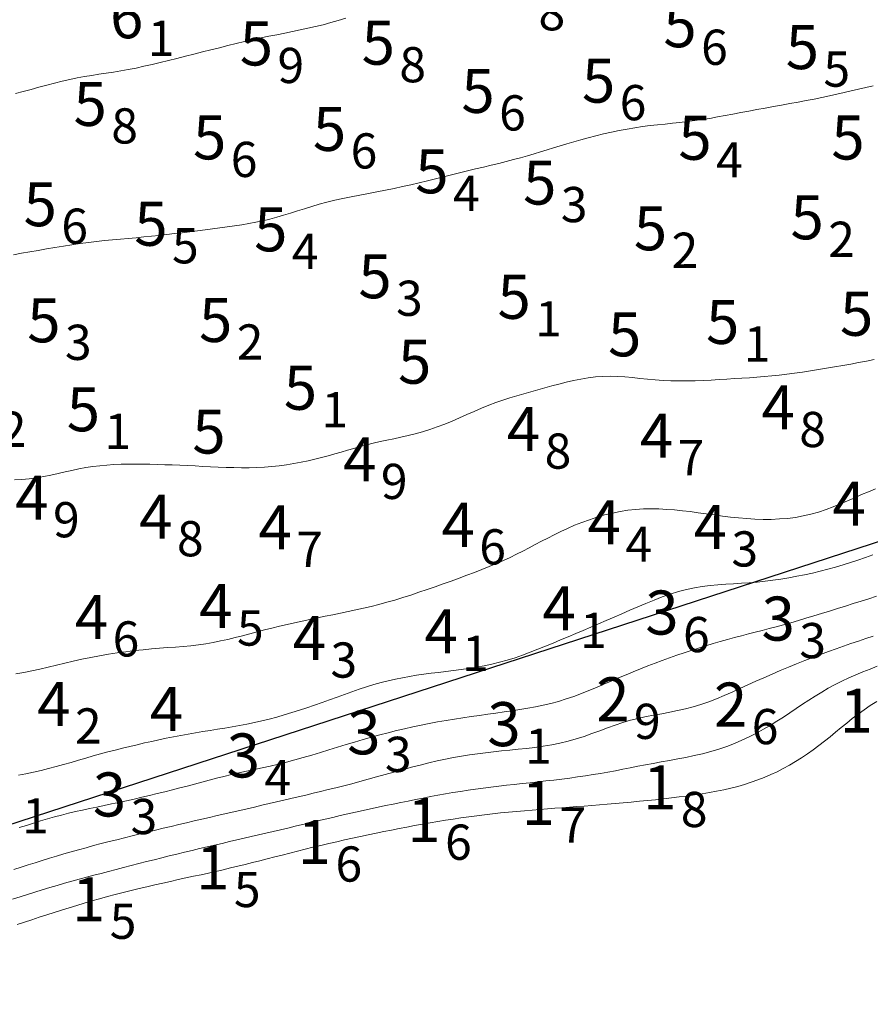
# Model space of a CAD drawing. Extents: x 520475 to 521345, y 6401275 to 6401775.
# Drawn here: x 520757 to 520786, y 6401520 to 6401554 of the extents above; entities that cross this region are included whole.
import ezdxf
from ezdxf.enums import TextEntityAlignment as Align

# ---------------------------------------------------------------- set-up
doc = ezdxf.new("R2010")
doc.units = 0
doc.header["$MEASUREMENT"] = 0
for name, color, linetype in [('2_00', 5, 'Continuous'), ('2_50', 5, 'Continuous'), ('3_00', 5, 'Continuous'), ('3_50', 5, 'Continuous'), ('4_00', 5, 'Continuous'), ('4_50', 5, 'Continuous'), ('5_00', 5, 'Continuous'), ('5_50', 5, 'Continuous'), ('6_00', 5, 'Continuous'), ('LINES3', 7, 'Continuous'), ('ZCOLOR01', 1, 'Continuous'), ('ZCOLOR02', 3, 'Continuous'), ('ZCOLOR03', 4, 'Continuous'), ('ZCOLOR04', 6, 'Continuous'), ('ZCOLOR05', 5, 'Continuous')]:
    doc.layers.add(name, color=color, linetype=linetype)

# ---------------------------------------------------------------- blocks, each defined once
blk = doc.blocks.new('sa020419p2izo')
at = {"layer": '2_00', "color": 5, "linetype": 'Continuous', "lineweight": 20, "true_color": 0x0000ff, "flags": 128}
blk.add_lwpolyline([(520786.112, 6401530.6), (520785.892, 6401530.461), (520785.681, 6401530.316), (520785.478, 6401530.167), (520785.28, 6401530.015), (520785.088, 6401529.861), (520784.898, 6401529.706), (520784.71, 6401529.551), (520784.522, 6401529.397), (520784.333, 6401529.246), (520784.141, 6401529.097), (520783.946, 6401528.953), (520783.748, 6401528.814), (520783.547, 6401528.679), (520783.344, 6401528.55), (520783.137, 6401528.428), (520782.928, 6401528.312), (520782.715, 6401528.203), (520782.5, 6401528.103), (520782.281, 6401528.009), (520782.06, 6401527.923), (520781.835, 6401527.844), (520781.607, 6401527.771), (520781.375, 6401527.705), (520781.14, 6401527.644), (520780.9, 6401527.588), (520780.657, 6401527.538), (520780.411, 6401527.492), (520780.16, 6401527.45), (520779.906, 6401527.411), (520779.647, 6401527.376), (520779.386, 6401527.342), (520779.12, 6401527.311), (520778.85, 6401527.28), (520778.578, 6401527.251), (520778.302, 6401527.222), (520778.026, 6401527.195), (520777.749, 6401527.168), (520777.473, 6401527.142), (520777.199, 6401527.118), (520776.929, 6401527.094), (520776.664, 6401527.073), (520776.403, 6401527.052), (520776.148, 6401527.033), (520775.895, 6401527.014), (520775.644, 6401526.996), (520775.394, 6401526.978), (520775.143, 6401526.959), (520774.889, 6401526.94), (520774.632, 6401526.92), (520774.371, 6401526.898), (520774.106, 6401526.876), (520773.837, 6401526.851), (520773.567, 6401526.825), (520773.295, 6401526.797), (520773.023, 6401526.768), (520772.751, 6401526.736), (520772.481, 6401526.703), (520772.212, 6401526.667), (520771.946, 6401526.629), (520771.681, 6401526.589), (520771.417, 6401526.547), (520771.154, 6401526.504), (520770.892, 6401526.459), (520770.63, 6401526.413), (520770.368, 6401526.366), (520770.106, 6401526.317), (520769.843, 6401526.267), (520769.58, 6401526.216), (520769.316, 6401526.164), (520769.051, 6401526.11), (520768.785, 6401526.055), (520768.518, 6401525.998), (520768.25, 6401525.94), (520767.981, 6401525.88), (520767.711, 6401525.818), (520767.441, 6401525.755), (520767.172, 6401525.692), (520766.903, 6401525.627), (520766.637, 6401525.562), (520766.373, 6401525.496), (520766.111, 6401525.431), (520765.853, 6401525.365), (520765.598, 6401525.3), (520765.346, 6401525.235), (520765.095, 6401525.17), (520764.845, 6401525.107), (520764.596, 6401525.044), (520764.347, 6401524.983), (520764.098, 6401524.923), (520763.847, 6401524.865), (520763.596, 6401524.807), (520763.343, 6401524.751), (520763.088, 6401524.695), (520762.832, 6401524.639), (520762.573, 6401524.583), (520762.312, 6401524.526), (520762.049, 6401524.468), (520761.783, 6401524.409), (520761.515, 6401524.348), (520761.245, 6401524.285), (520760.975, 6401524.221), (520760.704, 6401524.155), (520760.434, 6401524.088), (520760.166, 6401524.018), (520759.899, 6401523.947), (520759.634, 6401523.874), (520759.371, 6401523.799), (520759.111, 6401523.723), (520758.852, 6401523.645), (520758.595, 6401523.566), (520758.339, 6401523.486), (520758.084, 6401523.406), (520757.83, 6401523.324), (520757.577, 6401523.243), (520757.325, 6401523.161), (520757.073, 6401523.079), (520756.821, 6401522.996)], dxfattribs=at)
at = {"layer": '2_50', "color": 5, "linetype": 'Continuous', "lineweight": 20, "true_color": 0x0000ff, "flags": 128}
blk.add_lwpolyline([(520786.129, 6401531.796), (520785.885, 6401531.701), (520785.642, 6401531.604), (520785.401, 6401531.503), (520785.161, 6401531.397), (520784.924, 6401531.287), (520784.691, 6401531.17), (520784.463, 6401531.047), (520784.239, 6401530.918), (520784.019, 6401530.783), (520783.802, 6401530.643), (520783.586, 6401530.5), (520783.371, 6401530.355), (520783.154, 6401530.21), (520782.935, 6401530.065), (520782.712, 6401529.922), (520782.484, 6401529.783), (520782.251, 6401529.648), (520782.013, 6401529.518), (520781.769, 6401529.394), (520781.519, 6401529.276), (520781.263, 6401529.167), (520781.001, 6401529.065), (520780.733, 6401528.973), (520780.459, 6401528.891), (520780.18, 6401528.818), (520779.897, 6401528.752), (520779.613, 6401528.692), (520779.33, 6401528.637), (520779.048, 6401528.585), (520778.77, 6401528.536), (520778.497, 6401528.486), (520778.231, 6401528.437), (520777.97, 6401528.387), (520777.714, 6401528.337), (520777.46, 6401528.287), (520777.208, 6401528.239), (520776.955, 6401528.192), (520776.702, 6401528.146), (520776.445, 6401528.103), (520776.184, 6401528.063), (520775.92, 6401528.024), (520775.653, 6401527.988), (520775.384, 6401527.954), (520775.114, 6401527.921), (520774.842, 6401527.889), (520774.571, 6401527.859), (520774.3, 6401527.829), (520774.031, 6401527.8), (520773.763, 6401527.77), (520773.497, 6401527.74), (520773.232, 6401527.71), (520772.968, 6401527.678), (520772.706, 6401527.645), (520772.446, 6401527.61), (520772.187, 6401527.573), (520771.929, 6401527.534), (520771.673, 6401527.492), (520771.417, 6401527.448), (520771.163, 6401527.402), (520770.908, 6401527.354), (520770.654, 6401527.305), (520770.4, 6401527.255), (520770.146, 6401527.204), (520769.891, 6401527.152), (520769.635, 6401527.1), (520769.379, 6401527.047), (520769.122, 6401526.993), (520768.865, 6401526.938), (520768.608, 6401526.882), (520768.35, 6401526.825), (520768.092, 6401526.767), (520767.833, 6401526.708), (520767.575, 6401526.648), (520767.317, 6401526.588), (520767.059, 6401526.527), (520766.803, 6401526.466), (520766.547, 6401526.405), (520766.294, 6401526.344), (520766.042, 6401526.284), (520765.791, 6401526.225), (520765.543, 6401526.166), (520765.295, 6401526.108), (520765.049, 6401526.05), (520764.802, 6401525.993), (520764.555, 6401525.936), (520764.306, 6401525.878), (520764.057, 6401525.82), (520763.806, 6401525.762), (520763.553, 6401525.703), (520763.298, 6401525.643), (520763.042, 6401525.583), (520762.785, 6401525.522), (520762.527, 6401525.46), (520762.268, 6401525.398), (520762.008, 6401525.334), (520761.749, 6401525.27), (520761.488, 6401525.205), (520761.228, 6401525.139), (520760.969, 6401525.073), (520760.71, 6401525.006), (520760.452, 6401524.939), (520760.195, 6401524.873), (520759.94, 6401524.806), (520759.687, 6401524.74), (520759.435, 6401524.673), (520759.184, 6401524.607), (520758.933, 6401524.539), (520758.684, 6401524.471), (520758.434, 6401524.401), (520758.184, 6401524.33), (520757.933, 6401524.256), (520757.681, 6401524.18), (520757.428, 6401524.102), (520757.175, 6401524.023), (520756.922, 6401523.941), (520756.67, 6401523.859)], dxfattribs=at)
at = {"layer": '3_00', "color": 5, "linetype": 'Continuous', "lineweight": 20, "true_color": 0x0000ff, "flags": 128}
blk.add_lwpolyline([(520785.991, 6401532.823), (520785.738, 6401532.74), (520785.486, 6401532.656), (520785.234, 6401532.571), (520784.98, 6401532.484), (520784.725, 6401532.395), (520784.466, 6401532.301), (520784.202, 6401532.203), (520783.933, 6401532.101), (520783.66, 6401531.994), (520783.383, 6401531.883), (520783.105, 6401531.768), (520782.825, 6401531.65), (520782.545, 6401531.53), (520782.267, 6401531.408), (520781.991, 6401531.285), (520781.719, 6401531.161), (520781.449, 6401531.038), (520781.182, 6401530.917), (520780.916, 6401530.801), (520780.652, 6401530.691), (520780.388, 6401530.588), (520780.124, 6401530.495), (520779.859, 6401530.413), (520779.593, 6401530.344), (520779.325, 6401530.284), (520779.057, 6401530.231), (520778.789, 6401530.181), (520778.522, 6401530.132), (520778.254, 6401530.08), (520777.988, 6401530.022), (520777.724, 6401529.955), (520777.46, 6401529.876), (520777.198, 6401529.788), (520776.937, 6401529.695), (520776.674, 6401529.598), (520776.41, 6401529.501), (520776.143, 6401529.407), (520775.873, 6401529.32), (520775.599, 6401529.242), (520775.32, 6401529.175), (520775.037, 6401529.119), (520774.752, 6401529.072), (520774.465, 6401529.033), (520774.178, 6401528.998), (520773.892, 6401528.968), (520773.609, 6401528.939), (520773.328, 6401528.911), (520773.052, 6401528.882), (520772.78, 6401528.85), (520772.509, 6401528.815), (520772.238, 6401528.777), (520771.967, 6401528.734), (520771.693, 6401528.686), (520771.416, 6401528.633), (520771.134, 6401528.573), (520770.846, 6401528.505), (520770.553, 6401528.432), (520770.258, 6401528.354), (520769.96, 6401528.273), (520769.662, 6401528.191), (520769.366, 6401528.107), (520769.073, 6401528.025), (520768.785, 6401527.945), (520768.502, 6401527.869), (520768.225, 6401527.795), (520767.954, 6401527.725), (520767.687, 6401527.657), (520767.424, 6401527.592), (520767.165, 6401527.529), (520766.909, 6401527.467), (520766.655, 6401527.407), (520766.404, 6401527.347), (520766.154, 6401527.289), (520765.906, 6401527.231), (520765.657, 6401527.173), (520765.409, 6401527.116), (520765.161, 6401527.058), (520764.911, 6401527.001), (520764.66, 6401526.943), (520764.408, 6401526.885), (520764.153, 6401526.827), (520763.897, 6401526.768), (520763.639, 6401526.708), (520763.379, 6401526.648), (520763.119, 6401526.587), (520762.857, 6401526.526), (520762.595, 6401526.465), (520762.332, 6401526.403), (520762.068, 6401526.34), (520761.804, 6401526.277), (520761.539, 6401526.213), (520761.274, 6401526.149), (520761.01, 6401526.085), (520760.745, 6401526.019), (520760.48, 6401525.954), (520760.216, 6401525.887), (520759.953, 6401525.82), (520759.691, 6401525.753), (520759.43, 6401525.684), (520759.172, 6401525.615), (520758.916, 6401525.545), (520758.663, 6401525.474), (520758.413, 6401525.402), (520758.166, 6401525.33), (520757.923, 6401525.256), (520757.681, 6401525.18), (520757.441, 6401525.104), (520757.2, 6401525.026), (520756.958, 6401524.947), (520756.715, 6401524.866)], dxfattribs=at)
at = {"layer": '3_50', "color": 5, "linetype": 'Continuous', "lineweight": 20, "true_color": 0x0000ff, "flags": 128}
blk.add_lwpolyline([(520786.108, 6401534.18), (520785.843, 6401534.097), (520785.578, 6401534.014), (520785.311, 6401533.93), (520785.043, 6401533.846), (520784.773, 6401533.761), (520784.503, 6401533.676), (520784.234, 6401533.593), (520783.967, 6401533.511), (520783.702, 6401533.431), (520783.442, 6401533.354), (520783.186, 6401533.281), (520782.936, 6401533.211), (520782.691, 6401533.145), (520782.45, 6401533.081), (520782.212, 6401533.019), (520781.975, 6401532.958), (520781.739, 6401532.897), (520781.502, 6401532.835), (520781.264, 6401532.772), (520781.023, 6401532.706), (520780.78, 6401532.638), (520780.535, 6401532.567), (520780.289, 6401532.494), (520780.042, 6401532.417), (520779.794, 6401532.339), (520779.547, 6401532.257), (520779.299, 6401532.173), (520779.052, 6401532.086), (520778.805, 6401531.996), (520778.559, 6401531.903), (520778.313, 6401531.807), (520778.066, 6401531.709), (520777.818, 6401531.609), (520777.569, 6401531.506), (520777.319, 6401531.4), (520777.068, 6401531.292), (520776.815, 6401531.183), (520776.56, 6401531.075), (520776.305, 6401530.97), (520776.048, 6401530.868), (520775.79, 6401530.771), (520775.532, 6401530.682), (520775.272, 6401530.601), (520775.012, 6401530.53), (520774.75, 6401530.467), (520774.487, 6401530.412), (520774.223, 6401530.364), (520773.956, 6401530.319), (520773.686, 6401530.279), (520773.414, 6401530.24), (520773.139, 6401530.202), (520772.86, 6401530.163), (520772.578, 6401530.123), (520772.294, 6401530.082), (520772.009, 6401530.039), (520771.722, 6401529.994), (520771.436, 6401529.947), (520771.151, 6401529.898), (520770.867, 6401529.846), (520770.584, 6401529.79), (520770.304, 6401529.731), (520770.024, 6401529.669), (520769.744, 6401529.604), (520769.463, 6401529.534), (520769.182, 6401529.461), (520768.898, 6401529.383), (520768.612, 6401529.301), (520768.323, 6401529.215), (520768.032, 6401529.126), (520767.74, 6401529.036), (520767.447, 6401528.945), (520767.154, 6401528.855), (520766.862, 6401528.767), (520766.573, 6401528.683), (520766.286, 6401528.603), (520766.002, 6401528.53), (520765.723, 6401528.462), (520765.447, 6401528.398), (520765.175, 6401528.337), (520764.906, 6401528.279), (520764.641, 6401528.221), (520764.38, 6401528.163), (520764.122, 6401528.103), (520763.868, 6401528.042), (520763.616, 6401527.979), (520763.367, 6401527.914), (520763.118, 6401527.848), (520762.869, 6401527.782), (520762.619, 6401527.716), (520762.368, 6401527.649), (520762.114, 6401527.584), (520761.856, 6401527.519), (520761.596, 6401527.456), (520761.335, 6401527.393), (520761.073, 6401527.333), (520760.811, 6401527.273), (520760.55, 6401527.215), (520760.291, 6401527.159), (520760.036, 6401527.105), (520759.784, 6401527.052), (520759.536, 6401527), (520759.291, 6401526.949), (520759.048, 6401526.897), (520758.808, 6401526.843), (520758.569, 6401526.787), (520758.33, 6401526.728), (520758.093, 6401526.665), (520757.855, 6401526.598), (520757.617, 6401526.526), (520757.377, 6401526.452), (520757.136, 6401526.376), (520756.893, 6401526.298)], dxfattribs=at)
at = {"layer": '4_00', "color": 5, "linetype": 'Continuous', "lineweight": 20, "true_color": 0x0000ff, "flags": 128}
blk.add_lwpolyline([(520785.974, 6401535.589), (520785.725, 6401535.5), (520785.473, 6401535.413), (520785.22, 6401535.33), (520784.964, 6401535.251), (520784.706, 6401535.175), (520784.445, 6401535.104), (520784.183, 6401535.037), (520783.919, 6401534.974), (520783.652, 6401534.916), (520783.385, 6401534.862), (520783.116, 6401534.814), (520782.846, 6401534.77), (520782.576, 6401534.73), (520782.306, 6401534.696), (520782.037, 6401534.667), (520781.769, 6401534.643), (520781.501, 6401534.623), (520781.235, 6401534.606), (520780.968, 6401534.589), (520780.702, 6401534.569), (520780.435, 6401534.544), (520780.167, 6401534.511), (520779.898, 6401534.468), (520779.627, 6401534.411), (520779.353, 6401534.34), (520779.078, 6401534.255), (520778.802, 6401534.158), (520778.525, 6401534.053), (520778.249, 6401533.941), (520777.975, 6401533.825), (520777.701, 6401533.706), (520777.431, 6401533.587), (520777.163, 6401533.47), (520776.898, 6401533.355), (520776.635, 6401533.242), (520776.374, 6401533.13), (520776.114, 6401533.02), (520775.856, 6401532.91), (520775.598, 6401532.801), (520775.341, 6401532.693), (520775.083, 6401532.585), (520774.825, 6401532.478), (520774.566, 6401532.374), (520774.307, 6401532.274), (520774.047, 6401532.178), (520773.787, 6401532.089), (520773.525, 6401532.007), (520773.263, 6401531.934), (520772.999, 6401531.87), (520772.735, 6401531.814), (520772.471, 6401531.766), (520772.208, 6401531.724), (520771.947, 6401531.686), (520771.687, 6401531.652), (520771.43, 6401531.62), (520771.176, 6401531.589), (520770.926, 6401531.557), (520770.68, 6401531.524), (520770.435, 6401531.489), (520770.193, 6401531.45), (520769.951, 6401531.407), (520769.71, 6401531.359), (520769.467, 6401531.305), (520769.223, 6401531.243), (520768.978, 6401531.174), (520768.73, 6401531.098), (520768.48, 6401531.016), (520768.229, 6401530.93), (520767.976, 6401530.84), (520767.722, 6401530.748), (520767.467, 6401530.656), (520767.211, 6401530.564), (520766.955, 6401530.473), (520766.698, 6401530.385), (520766.441, 6401530.299), (520766.184, 6401530.217), (520765.927, 6401530.138), (520765.671, 6401530.064), (520765.415, 6401529.996), (520765.16, 6401529.933), (520764.906, 6401529.875), (520764.654, 6401529.824), (520764.402, 6401529.776), (520764.15, 6401529.732), (520763.9, 6401529.69), (520763.649, 6401529.65), (520763.4, 6401529.61), (520763.15, 6401529.569), (520762.901, 6401529.527), (520762.651, 6401529.483), (520762.402, 6401529.438), (520762.153, 6401529.391), (520761.904, 6401529.342), (520761.655, 6401529.291), (520761.407, 6401529.238), (520761.159, 6401529.183), (520760.91, 6401529.125), (520760.662, 6401529.066), (520760.414, 6401529.005), (520760.165, 6401528.941), (520759.916, 6401528.876), (520759.666, 6401528.809), (520759.416, 6401528.74), (520759.165, 6401528.669), (520758.913, 6401528.596), (520758.66, 6401528.523), (520758.406, 6401528.45), (520758.151, 6401528.379), (520757.895, 6401528.31), (520757.639, 6401528.245), (520757.381, 6401528.185), (520757.123, 6401528.13), (520756.864, 6401528.082)], dxfattribs=at)
at = {"layer": '4_50', "color": 5, "linetype": 'Continuous', "lineweight": 20, "true_color": 0x0000ff, "flags": 128}
blk.add_lwpolyline([(520786.067, 6401537.838), (520785.833, 6401537.744), (520785.598, 6401537.644), (520785.361, 6401537.54), (520785.121, 6401537.435), (520784.879, 6401537.33), (520784.633, 6401537.23), (520784.384, 6401537.136), (520784.13, 6401537.05), (520783.872, 6401536.977), (520783.609, 6401536.917), (520783.341, 6401536.871), (520783.069, 6401536.837), (520782.795, 6401536.815), (520782.518, 6401536.803), (520782.24, 6401536.802), (520781.962, 6401536.811), (520781.683, 6401536.827), (520781.405, 6401536.852), (520781.128, 6401536.882), (520780.852, 6401536.916), (520780.578, 6401536.954), (520780.304, 6401536.992), (520780.032, 6401537.03), (520779.761, 6401537.066), (520779.491, 6401537.098), (520779.223, 6401537.124), (520778.956, 6401537.144), (520778.69, 6401537.157), (520778.425, 6401537.161), (520778.161, 6401537.156), (520777.897, 6401537.14), (520777.633, 6401537.112), (520777.368, 6401537.072), (520777.104, 6401537.019), (520776.841, 6401536.953), (520776.579, 6401536.877), (520776.321, 6401536.792), (520776.067, 6401536.699), (520775.819, 6401536.6), (520775.577, 6401536.496), (520775.344, 6401536.388), (520775.119, 6401536.278), (520774.901, 6401536.167), (520774.688, 6401536.056), (520774.478, 6401535.943), (520774.268, 6401535.832), (520774.056, 6401535.721), (520773.841, 6401535.611), (520773.619, 6401535.503), (520773.39, 6401535.398), (520773.154, 6401535.295), (520772.91, 6401535.194), (520772.66, 6401535.094), (520772.405, 6401534.995), (520772.144, 6401534.897), (520771.88, 6401534.799), (520771.611, 6401534.701), (520771.34, 6401534.603), (520771.066, 6401534.506), (520770.791, 6401534.41), (520770.515, 6401534.316), (520770.239, 6401534.225), (520769.964, 6401534.137), (520769.691, 6401534.054), (520769.42, 6401533.977), (520769.152, 6401533.905), (520768.887, 6401533.838), (520768.624, 6401533.776), (520768.362, 6401533.718), (520768.102, 6401533.662), (520767.842, 6401533.607), (520767.583, 6401533.554), (520767.323, 6401533.501), (520767.062, 6401533.447), (520766.801, 6401533.392), (520766.54, 6401533.336), (520766.279, 6401533.278), (520766.019, 6401533.22), (520765.761, 6401533.159), (520765.504, 6401533.097), (520765.249, 6401533.034), (520764.997, 6401532.969), (520764.746, 6401532.903), (520764.497, 6401532.837), (520764.248, 6401532.774), (520764, 6401532.714), (520763.752, 6401532.658), (520763.502, 6401532.607), (520763.251, 6401532.564), (520762.997, 6401532.528), (520762.741, 6401532.498), (520762.482, 6401532.474), (520762.219, 6401532.452), (520761.951, 6401532.431), (520761.679, 6401532.411), (520761.401, 6401532.388), (520761.117, 6401532.361), (520760.827, 6401532.329), (520760.532, 6401532.293), (520760.234, 6401532.251), (520759.933, 6401532.204), (520759.631, 6401532.152), (520759.331, 6401532.096), (520759.032, 6401532.036), (520758.737, 6401531.972), (520758.447, 6401531.904), (520758.161, 6401531.834), (520757.879, 6401531.765), (520757.601, 6401531.699), (520757.325, 6401531.636), (520757.052, 6401531.581), (520756.78, 6401531.535)], dxfattribs=at)
at = {"layer": '5_00', "color": 5, "linetype": 'Continuous', "lineweight": 20, "true_color": 0x0000ff, "flags": 128}
blk.add_lwpolyline([(520786.025, 6401542.246), (520785.761, 6401542.194), (520785.494, 6401542.145), (520785.225, 6401542.096), (520784.952, 6401542.047), (520784.679, 6401541.999), (520784.404, 6401541.951), (520784.129, 6401541.904), (520783.856, 6401541.86), (520783.585, 6401541.818), (520783.316, 6401541.78), (520783.052, 6401541.746), (520782.791, 6401541.716), (520782.535, 6401541.69), (520782.281, 6401541.667), (520782.028, 6401541.647), (520781.775, 6401541.629), (520781.521, 6401541.613), (520781.264, 6401541.597), (520781.003, 6401541.582), (520780.738, 6401541.566), (520780.468, 6401541.551), (520780.196, 6401541.538), (520779.922, 6401541.527), (520779.648, 6401541.52), (520779.374, 6401541.519), (520779.102, 6401541.523), (520778.832, 6401541.535), (520778.566, 6401541.554), (520778.303, 6401541.578), (520778.043, 6401541.605), (520777.786, 6401541.631), (520777.531, 6401541.654), (520777.278, 6401541.671), (520777.026, 6401541.679), (520776.775, 6401541.675), (520776.525, 6401541.657), (520776.275, 6401541.626), (520776.026, 6401541.584), (520775.778, 6401541.534), (520775.531, 6401541.476), (520775.286, 6401541.414), (520775.043, 6401541.349), (520774.802, 6401541.283), (520774.563, 6401541.218), (520774.325, 6401541.152), (520774.088, 6401541.085), (520773.852, 6401541.016), (520773.615, 6401540.943), (520773.377, 6401540.865), (520773.137, 6401540.78), (520772.894, 6401540.689), (520772.648, 6401540.589), (520772.4, 6401540.483), (520772.149, 6401540.374), (520771.898, 6401540.263), (520771.645, 6401540.154), (520771.392, 6401540.049), (520771.139, 6401539.951), (520770.887, 6401539.862), (520770.636, 6401539.784), (520770.388, 6401539.716), (520770.141, 6401539.655), (520769.898, 6401539.6), (520769.657, 6401539.549), (520769.42, 6401539.5), (520769.187, 6401539.45), (520768.958, 6401539.398), (520768.734, 6401539.342), (520768.514, 6401539.283), (520768.296, 6401539.222), (520768.078, 6401539.159), (520767.861, 6401539.095), (520767.643, 6401539.031), (520767.422, 6401538.969), (520767.197, 6401538.909), (520766.968, 6401538.851), (520766.734, 6401538.798), (520766.495, 6401538.748), (520766.252, 6401538.703), (520766.006, 6401538.663), (520765.756, 6401538.629), (520765.503, 6401538.602), (520765.248, 6401538.581), (520764.989, 6401538.568), (520764.729, 6401538.562), (520764.467, 6401538.561), (520764.204, 6401538.565), (520763.94, 6401538.572), (520763.676, 6401538.583), (520763.412, 6401538.595), (520763.149, 6401538.608), (520762.887, 6401538.621), (520762.626, 6401538.633), (520762.367, 6401538.645), (520762.109, 6401538.656), (520761.853, 6401538.666), (520761.599, 6401538.674), (520761.347, 6401538.68), (520761.098, 6401538.685), (520760.851, 6401538.686), (520760.606, 6401538.685), (520760.363, 6401538.68), (520760.122, 6401538.67), (520759.882, 6401538.654), (520759.643, 6401538.632), (520759.405, 6401538.604), (520759.167, 6401538.567), (520758.93, 6401538.523), (520758.692, 6401538.472), (520758.454, 6401538.418), (520758.215, 6401538.363), (520757.974, 6401538.309), (520757.731, 6401538.26), (520757.486, 6401538.217), (520757.237, 6401538.183), (520756.986, 6401538.16), (520756.731, 6401538.146)], dxfattribs=at)
at = {"layer": '5_50', "color": 5, "linetype": 'Continuous', "lineweight": 20, "true_color": 0x0000ff, "flags": 128}
blk.add_lwpolyline([(520785.992, 6401551.573), (520785.738, 6401551.519), (520785.489, 6401551.462), (520785.243, 6401551.405), (520784.998, 6401551.347), (520784.751, 6401551.289), (520784.501, 6401551.232), (520784.245, 6401551.176), (520783.981, 6401551.123), (520783.71, 6401551.07), (520783.434, 6401551.019), (520783.154, 6401550.969), (520782.872, 6401550.919), (520782.59, 6401550.869), (520782.308, 6401550.819), (520782.029, 6401550.768), (520781.753, 6401550.716), (520781.482, 6401550.664), (520781.213, 6401550.612), (520780.948, 6401550.561), (520780.686, 6401550.513), (520780.426, 6401550.467), (520780.168, 6401550.425), (520779.913, 6401550.388), (520779.658, 6401550.355), (520779.405, 6401550.326), (520779.152, 6401550.3), (520778.899, 6401550.274), (520778.645, 6401550.247), (520778.389, 6401550.218), (520778.131, 6401550.186), (520777.87, 6401550.148), (520777.605, 6401550.103), (520777.338, 6401550.053), (520777.071, 6401549.997), (520776.805, 6401549.937), (520776.542, 6401549.874), (520776.284, 6401549.808), (520776.032, 6401549.74), (520775.787, 6401549.67), (520775.551, 6401549.601), (520775.323, 6401549.531), (520775.099, 6401549.462), (520774.878, 6401549.393), (520774.658, 6401549.324), (520774.436, 6401549.256), (520774.21, 6401549.19), (520773.978, 6401549.124), (520773.737, 6401549.059), (520773.49, 6401548.995), (520773.235, 6401548.932), (520772.976, 6401548.869), (520772.711, 6401548.806), (520772.443, 6401548.742), (520772.173, 6401548.678), (520771.901, 6401548.612), (520771.627, 6401548.545), (520771.353, 6401548.477), (520771.078, 6401548.409), (520770.8, 6401548.34), (520770.521, 6401548.273), (520770.239, 6401548.206), (520769.954, 6401548.142), (520769.667, 6401548.08), (520769.376, 6401548.021), (520769.083, 6401547.963), (520768.79, 6401547.907), (520768.498, 6401547.851), (520768.209, 6401547.794), (520767.925, 6401547.735), (520767.647, 6401547.674), (520767.377, 6401547.608), (520767.116, 6401547.538), (520766.864, 6401547.464), (520766.618, 6401547.389), (520766.377, 6401547.313), (520766.139, 6401547.238), (520765.904, 6401547.165), (520765.67, 6401547.097), (520765.435, 6401547.034), (520765.198, 6401546.978), (520764.96, 6401546.928), (520764.718, 6401546.883), (520764.475, 6401546.842), (520764.23, 6401546.804), (520763.982, 6401546.769), (520763.732, 6401546.735), (520763.48, 6401546.702), (520763.225, 6401546.669), (520762.969, 6401546.636), (520762.71, 6401546.603), (520762.45, 6401546.57), (520762.189, 6401546.538), (520761.927, 6401546.508), (520761.665, 6401546.479), (520761.402, 6401546.451), (520761.139, 6401546.426), (520760.875, 6401546.401), (520760.61, 6401546.377), (520760.344, 6401546.353), (520760.075, 6401546.328), (520759.804, 6401546.3), (520759.53, 6401546.27), (520759.252, 6401546.237), (520758.97, 6401546.199), (520758.685, 6401546.157), (520758.399, 6401546.113), (520758.111, 6401546.066), (520757.823, 6401546.017), (520757.537, 6401545.968), (520757.253, 6401545.917), (520756.971, 6401545.868), (520756.694, 6401545.819)], dxfattribs=at)
at = {"layer": '6_00', "color": 5, "linetype": 'Continuous', "lineweight": 20, "true_color": 0x0000ff, "flags": 128}
blk.add_lwpolyline([(520768.019, 6401553.878), (520767.763, 6401553.801), (520767.506, 6401553.728), (520767.248, 6401553.659), (520766.989, 6401553.596), (520766.729, 6401553.536), (520766.469, 6401553.48), (520766.206, 6401553.425), (520765.942, 6401553.371), (520765.674, 6401553.318), (520765.404, 6401553.263), (520765.13, 6401553.205), (520764.853, 6401553.145), (520764.572, 6401553.081), (520764.288, 6401553.014), (520764.001, 6401552.946), (520763.713, 6401552.875), (520763.424, 6401552.803), (520763.134, 6401552.73), (520762.844, 6401552.656), (520762.555, 6401552.583), (520762.267, 6401552.509), (520761.98, 6401552.438), (520761.697, 6401552.368), (520761.418, 6401552.302), (520761.143, 6401552.24), (520760.874, 6401552.182), (520760.611, 6401552.131), (520760.355, 6401552.085), (520760.104, 6401552.044), (520759.856, 6401552.006), (520759.611, 6401551.969), (520759.367, 6401551.932), (520759.121, 6401551.891), (520758.873, 6401551.846), (520758.62, 6401551.794), (520758.362, 6401551.735), (520758.1, 6401551.669), (520757.834, 6401551.599), (520757.566, 6401551.526), (520757.299, 6401551.453), (520757.032, 6401551.382), (520756.768, 6401551.314)], dxfattribs=at)

msp = doc.modelspace()

# ---------------------------------------------------------------- linework, layer by layer
at = {"layer": 'LINES3'}
for points in [[(520808.964, 6401543.47), (520761.444, 6401527.985)], [(520761.444, 6401527.985), (520713.923, 6401512.499)]]:
    msp.add_lwpolyline(points, dxfattribs=at)

# ---------------------------------------------------------------- block references
msp.add_blockref('sa020419p2izo', (0, 0))

# ---------------------------------------------------------------- texts
at = {"layer": 'ZCOLOR01'}
for s, p in [(' 2', (520777.69, 6401529.92)), (' 2', (520781.703, 6401529.741)), (' 1', (520785.986, 6401529.532)), (' 1', (520779.287, 6401526.918)), (' 1', (520775.152, 6401526.391)), (' 1', (520771.254, 6401525.803)), (' 1', (520767.519, 6401525.058)), (' 1', (520764.059, 6401524.191)), (' 1', (520759.829, 6401523.108))]:
    msp.add_text(s, height=1.5, dxfattribs=at).set_placement(p, align=Align.RIGHT)
for s, p in [('9', (520777.84, 6401529.92)), ('6', (520781.853, 6401529.741)), ('8', (520779.437, 6401526.918)), ('7', (520775.302, 6401526.391)), ('6', (520771.404, 6401525.803)), ('6', (520767.669, 6401525.058)), ('5', (520764.209, 6401524.191)), ('5', (520759.979, 6401523.108))]:
    msp.add_text(s, height=1.2, dxfattribs=at).set_placement(p, align=Align.MIDDLE_LEFT)
at = {"layer": 'ZCOLOR02'}
for p in [(520779.362, 6401532.877), (520783.324, 6401532.671), (520773.981, 6401529.074), (520769.206, 6401528.795), (520765.099, 6401528.007), (520760.538, 6401526.678)]:
    msp.add_text(' 3', height=1.5, dxfattribs=at).set_placement(p, align=Align.RIGHT)
for s, p in [('6', (520779.512, 6401532.877)), ('3', (520783.474, 6401532.671)), ('1', (520774.131, 6401529.074)), ('3', (520769.356, 6401528.795)), ('4', (520765.249, 6401528.007)), ('1', (520756.996, 6401526.702)), ('3', (520760.688, 6401526.678))]:
    msp.add_text(s, height=1.2, dxfattribs=at).set_placement(p, align=Align.MIDDLE_LEFT)
at = {"layer": 'ZCOLOR03'}
for p in [(520783.323, 6401539.865), (520774.646, 6401539.129), (520779.179, 6401538.908), (520769.067, 6401538.096), (520757.895, 6401536.79), (520785.739, 6401536.586), (520762.118, 6401536.143), (520766.184, 6401535.782), (520772.42, 6401535.866), (520777.397, 6401535.956), (520781.011, 6401535.795), (520764.164, 6401533.1), (520775.857, 6401533.022), (520759.926, 6401532.728), (520767.348, 6401532.009), (520771.84, 6401532.24), (520758.643, 6401529.763), (520762.477, 6401529.593)]:
    msp.add_text(' 4', height=1.5, dxfattribs=at).set_placement(p, align=Align.RIGHT)
for s, p in [('8', (520783.473, 6401539.865)), ('8', (520774.796, 6401539.129)), ('7', (520779.329, 6401538.908)), ('9', (520769.217, 6401538.096)), ('9', (520758.045, 6401536.79)), ('8', (520762.268, 6401536.143)), ('4', (520777.547, 6401535.956)), ('7', (520766.334, 6401535.782)), ('6', (520772.57, 6401535.866)), ('3', (520781.161, 6401535.795)), ('5', (520764.314, 6401533.1)), ('1', (520776.007, 6401533.022)), ('6', (520760.076, 6401532.728)), ('1', (520771.99, 6401532.24)), ('3', (520767.498, 6401532.009)), ('2', (520758.793, 6401529.763))]:
    msp.add_text(s, height=1.2, dxfattribs=at).set_placement(p, align=Align.MIDDLE_LEFT)
at = {"layer": 'ZCOLOR04'}
for s, p in [('8', (520774.588, 6401554.066)), ('6', (520780.128, 6401552.89)), ('9', (520765.694, 6401552.269)), ('8', (520769.847, 6401552.295)), ('5', (520784.297, 6401552.145)), ('6', (520777.354, 6401551.002)), ('6', (520773.246, 6401550.653)), ('8', (520760.03, 6401550.209)), ('6', (520768.186, 6401549.357)), ('6', (520764.101, 6401549.068)), ('4', (520780.639, 6401549.055)), ('4', (520771.674, 6401547.912)), ('3', (520775.348, 6401547.529)), ('6', (520758.328, 6401546.792)), ('2', (520784.46, 6401546.345)), ('5', (520762.1, 6401546.125)), ('2', (520779.122, 6401545.971)), ('4', (520766.183, 6401545.934)), ('3', (520769.734, 6401544.336)), ('1', (520774.476, 6401543.636)), ('3', (520758.452, 6401542.835)), ('2', (520764.305, 6401542.846)), ('1', (520781.581, 6401542.78)), ('1', (520767.195, 6401540.537)), ('2', (520756.23, 6401539.872)), ('1', (520759.799, 6401539.804))]:
    msp.add_text(s, height=1.2, dxfattribs=at).set_placement(p, align=Align.MIDDLE_LEFT)
for p in [(520779.978, 6401552.89), (520765.544, 6401552.269), (520769.697, 6401552.295), (520784.147, 6401552.145), (520777.204, 6401551.002), (520773.096, 6401550.653), (520759.88, 6401550.209), (520768.036, 6401549.357), (520763.951, 6401549.068), (520780.489, 6401549.055), (520785.702, 6401549.064), (520771.524, 6401547.912), (520775.198, 6401547.529), (520758.178, 6401546.792), (520761.95, 6401546.125), (520784.31, 6401546.345), (520766.033, 6401545.934), (520778.972, 6401545.971), (520769.584, 6401544.336), (520774.326, 6401543.636), (520758.302, 6401542.835), (520764.155, 6401542.846), (520781.431, 6401542.78), (520785.996, 6401543.058), (520778.091, 6401542.358), (520770.936, 6401541.425), (520767.045, 6401540.537), (520759.649, 6401539.804), (520763.927, 6401539.044)]:
    msp.add_text(' 5', height=1.5, dxfattribs=at).set_placement(p, align=Align.RIGHT)
at = {"layer": 'ZCOLOR05'}
msp.add_text(' 6', height=1.5, dxfattribs=at).set_placement((520761.123, 6401553.196), align=Align.RIGHT)
msp.add_text('1', height=1.2, dxfattribs=at).set_placement((520761.273, 6401553.196), align=Align.MIDDLE_LEFT)

doc.saveas('drawing.dxf')
